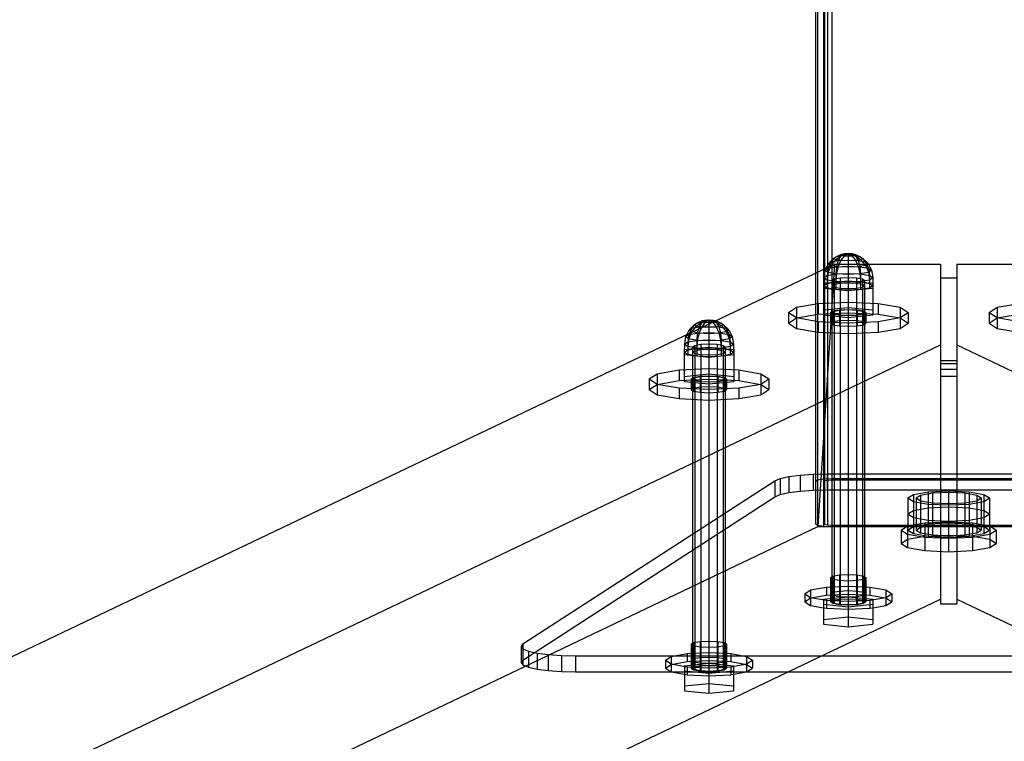
# Model space of a CAD drawing. Extents: x 0 to 14850, y 0 to 10500.
# Drawn here: x 6792 to 7154, y 4361 to 4626 of the extents above; entities that cross this region are included whole.
import ezdxf

# ---------------------------------------------------------------- set-up
doc = ezdxf.new("R2010")
doc.units = 0
for name, color, linetype in [('BALKEN', 32, 'Continuous'), ('PROFILSTAB', 7, 'Continuous'), ('STAB', 7, 'Continuous'), ('VERDECKT', 7, 'Continuous')]:
    doc.layers.add(name, color=color, linetype=linetype)

msp = doc.modelspace()

# ---------------------------------------------------------------- linework, layer by layer
at = {"layer": 'BALKEN', "color": 5}
msp.add_line((7136.89, 4440.84), (7136.89, 4439.68), dxfattribs=at)
at = {"layer": 'PROFILSTAB', "color": 5}
for p, q in [((7087.88, 6648.19), (7087.88, 4457.17)), ((7084.88, 6646.44), (7084.88, 4458.95)), ((7085.69, 6646.42), (7085.69, 4456.78)), ((7090.88, 6646.31), (7090.88, 4459.05))]:
    msp.add_line(p, q, dxfattribs=at)
at = {"layer": 'PROFILSTAB', "color": 9}
for p, q in [((7085.69, 4456.78), (7087.88, 4457.17)), ((7087.88, 4456.25), (7088.28, 4456.52)), ((7088.28, 4456.52), (7089.38, 4456.71))]:
    msp.add_line(p, q, dxfattribs=at)
at = {"layer": 'STAB', "color": 32}
for p, q in [((6390.25, 4201.38), (7084.88, 4532.78)), ((7130.89, 4440.84), (7130.89, 4439.68)), ((6390.25, 4107.82), (6978.31, 4388.38)), ((6361.46, 4045.85), (7074.86, 4386.21))]:
    msp.add_line(p, q, dxfattribs=at)
at = {"layer": 'STAB'}
for p, q in [((7041.16, 4514.36), (7043.33, 4515.4)), ((7043.1, 4514.7), (7044.35, 4515.58)), ((7043.33, 4515.4), (7044.35, 4515.58)), ((7044.35, 4515.58), (7045.74, 4515.65)), ((7045.74, 4515.65), (7045.74, 4514.82)), ((7045.74, 4515.65), (7047.13, 4515.58)), ((7047.13, 4515.58), (7047.82, 4515.1)), ((7047.13, 4515.58), (7048.15, 4515.4)), ((7048.15, 4515.4), (7048.3, 4515.33)), ((7038.46, 4511.94), (7037.56, 4510.21)), ((7038.46, 4511.94), (7040.45, 4513.9)), ((7038.46, 4511.94), (7039.44, 4512.57)), ((7039.44, 4512.57), (7038.55, 4510.68)), ((7041.16, 4514.36), (7039.44, 4512.57)), ((7039.44, 4512.57), (7042.1, 4513.04)), ((7040.45, 4513.9), (7041.16, 4514.36)), ((7041.16, 4514.36), (7043.1, 4514.7)), ((7042.1, 4513.04), (7041.89, 4512.27)), ((7043.1, 4514.7), (7042.1, 4513.04)), ((7042.1, 4513.04), (7043.65, 4513.11)), ((7043.1, 4514.7), (7045.74, 4514.82)), ((7045.74, 4514.82), (7045.74, 4514.11)), ((7045.74, 4514.82), (7047.1, 4514.76)), ((7116.39, 4438.37), (7118.73, 4439.89)), ((7118.73, 4439.89), (7125.14, 4441.01)), ((7118.73, 4439.89), (7118.73, 4434.97)), ((7121.89, 4439.85), (7121.89, 4438.37)), ((7125.14, 4441.01), (7133.89, 4441.41)), ((7125.14, 4441.01), (7125.14, 4436.08)), ((7126.39, 4440.63), (7133.89, 4440.98)), ((7127.89, 4440.7), (7127.89, 4436.57)), ((7133.89, 4441.41), (7133.89, 4436.49)), ((7133.89, 4441.41), (7142.64, 4441.01)), ((7133.89, 4440.98), (7141.39, 4440.63)), ((7139.89, 4440.7), (7139.89, 4436.57)), ((7142.64, 4441.01), (7142.64, 4436.08)), ((7142.64, 4441.01), (7149.04, 4439.89)), ((7145.89, 4439.85), (7145.89, 4438.37)), ((7149.04, 4439.89), (7149.04, 4434.97)), ((7149.04, 4439.89), (7151.39, 4438.37)), ((7116.39, 4438.37), (7116.39, 4433.45)), ((7118.73, 4434.97), (7125.14, 4436.08)), ((7121.89, 4438.37), (7123.49, 4437.33)), ((7125.14, 4436.08), (7133.89, 4436.49)), ((7133.89, 4436.49), (7142.64, 4436.08)), ((7142.64, 4436.08), (7149.04, 4434.97)), ((7144.28, 4437.33), (7145.89, 4438.37)), ((7151.39, 4438.37), (7151.39, 4433.45)), ((7116.39, 4433.45), (7118.73, 4434.97)), ((7116.39, 4433.45), (7118.73, 4431.93)), ((7118.73, 4431.93), (7125.14, 4430.82)), ((7142.64, 4430.82), (7149.04, 4431.93)), ((7149.04, 4434.97), (7151.39, 4433.45)), ((7149.04, 4431.93), (7151.39, 4433.45)), ((7125.14, 4430.82), (7133.89, 4430.41)), ((7133.89, 4430.41), (7142.64, 4430.82)), ((7083.09, 4416.34), (7088.95, 4417.36)), ((7088.95, 4417.36), (7096.95, 4417.73)), ((7088.95, 4417.36), (7088.95, 4414.41)), ((7096.95, 4417.73), (7104.95, 4417.36)), ((7096.95, 4417.73), (7096.95, 4414.78)), ((7104.95, 4417.36), (7104.95, 4414.41)), ((7104.95, 4417.36), (7110.81, 4416.34)), ((7080.95, 4414.96), (7083.09, 4416.34)), ((7080.95, 4414.96), (7080.95, 4412)), ((7083.09, 4416.34), (7083.09, 4413.39)), ((7083.09, 4413.39), (7088.95, 4414.41)), ((7088.95, 4414.41), (7096.95, 4414.78)), ((7090.95, 4415.28), (7090.95, 4413.21)), ((7091.75, 4415.59), (7091.75, 4413.29)), ((7093.95, 4415.94), (7093.95, 4413.51)), ((7096.95, 4414.78), (7104.95, 4414.41)), ((7096.95, 4413.82), (7096.95, 4406.43)), ((7099.95, 4415.94), (7099.95, 4413.51)), ((7102.15, 4415.59), (7102.15, 4413.29)), ((7102.95, 4415.28), (7102.95, 4413.21)), ((7104.95, 4414.41), (7110.81, 4413.39)), ((7110.81, 4416.34), (7110.81, 4413.39)), ((7110.81, 4416.34), (7112.95, 4414.96)), ((7112.95, 4414.96), (7112.95, 4412)), ((7080.95, 4412), (7083.09, 4413.39)), ((7080.95, 4412), (7083.09, 4410.61)), ((7083.09, 4410.61), (7087.9, 4409.78)), ((7087.9, 4412.91), (7087.9, 4405.52)), ((7091.32, 4411.44), (7093.7, 4411.02)), ((7100.2, 4411.02), (7102.58, 4411.44)), ((7106, 4412.91), (7106, 4405.52)), ((7106, 4409.78), (7110.81, 4410.61)), ((7110.81, 4413.39), (7112.95, 4412)), ((7110.81, 4410.61), (7112.95, 4412)), ((7087.9, 4405.52), (7096.95, 4406.43)), ((7088.95, 4409.6), (7096.95, 4409.22)), ((7096.95, 4409.22), (7104.95, 4409.6)), ((7096.95, 4406.43), (7106, 4405.52)), ((7087.9, 4405.52), (7087.9, 4403.71)), ((7087.9, 4403.71), (7096.95, 4402.8)), ((7096.95, 4402.8), (7106, 4403.71)), ((7106, 4405.52), (7106, 4403.71)), ((7029.74, 4390.52), (7031.89, 4391.91)), ((7031.89, 4391.91), (7037.74, 4392.93)), ((7031.89, 4391.91), (7031.89, 4388.96)), ((7037.74, 4392.93), (7045.74, 4393.3)), ((7037.74, 4392.93), (7037.74, 4389.98)), ((7045.74, 4393.3), (7053.74, 4392.93)), ((7045.74, 4393.3), (7045.74, 4390.35)), ((7053.74, 4392.93), (7053.74, 4389.98)), ((7053.74, 4392.93), (7059.6, 4391.91)), ((7059.6, 4391.91), (7059.6, 4388.96)), ((7059.6, 4391.91), (7061.74, 4390.52)), ((7029.74, 4390.52), (7029.74, 4387.57)), ((7029.74, 4387.57), (7031.89, 4388.96)), ((7031.89, 4388.96), (7037.74, 4389.98)), ((7036.69, 4388.48), (7036.69, 4381.09)), ((7037.74, 4389.98), (7045.74, 4390.35)), ((7039.74, 4390.85), (7039.74, 4388.78)), ((7040.55, 4391.16), (7040.55, 4388.86)), ((7042.74, 4391.51), (7042.74, 4389.08)), ((7045.74, 4390.35), (7053.74, 4389.98)), ((7045.74, 4389.38), (7045.74, 4382)), ((7048.74, 4391.51), (7048.74, 4389.08)), ((7050.94, 4391.16), (7050.94, 4388.86)), ((7051.74, 4390.85), (7051.74, 4388.78)), ((7053.74, 4389.98), (7059.6, 4388.96)), ((7054.79, 4388.48), (7054.79, 4381.09)), ((7059.6, 4388.96), (7061.74, 4387.57)), ((7061.74, 4390.52), (7061.74, 4387.57)), ((7029.74, 4387.57), (7031.89, 4386.18)), ((7031.89, 4386.18), (7036.69, 4385.35)), ((7037.74, 4385.16), (7045.74, 4384.79)), ((7040.11, 4387.01), (7042.49, 4386.59)), ((7045.74, 4384.79), (7053.74, 4385.16)), ((7048.99, 4386.59), (7051.37, 4387.01)), ((7054.79, 4385.35), (7059.6, 4386.18)), ((7059.6, 4386.18), (7061.74, 4387.57)), ((7036.69, 4381.09), (7045.74, 4382)), ((7036.69, 4381.09), (7036.69, 4379.28)), ((7045.74, 4382), (7054.79, 4381.09)), ((7054.79, 4381.09), (7054.79, 4379.28)), ((7036.69, 4379.28), (7045.74, 4378.37)), ((7045.74, 4378.37), (7054.79, 4379.28))]:
    msp.add_line(p, q, dxfattribs=at)
at = {"layer": 'STAB', "color": 5}
for p, q in [((7069.91, 4456.47), (7071.91, 4457.31)), ((7071.91, 4457.31), (7075.09, 4458.03)), ((7071.91, 4457.31), (7071.91, 4451.4)), ((7075.09, 4458.03), (7079.23, 4458.58)), ((7075.09, 4458.03), (7075.09, 4452.12)), ((7079.23, 4458.58), (7084.05, 4458.93)), ((7079.23, 4458.58), (7079.23, 4452.67)), ((7084.05, 4458.93), (7089.23, 4459.05)), ((7084.05, 4458.93), (7084.05, 4453.02)), ((7089.23, 4459.05), (7089.23, 4453.14)), ((7089.23, 4459.05), (7178.54, 4459.05)), ((6977.35, 4396.49), (7069.91, 4456.47)), ((7069.91, 4456.47), (7069.91, 4450.56)), ((6977.35, 4390.58), (7069.91, 4450.56)), ((7069.91, 4450.56), (7071.91, 4451.4)), ((7071.91, 4451.4), (7075.09, 4452.12)), ((7075.09, 4452.12), (7079.23, 4452.67)), ((7079.23, 4452.67), (7084.05, 4453.02)), ((7084.05, 4453.02), (7089.23, 4453.14)), ((7089.23, 4453.14), (7178.54, 4453.14)), ((7120.9, 4439.68), (7120.9, 4437.07)), ((7146.88, 4439.68), (7146.88, 4437.07)), ((7090.45, 4414.95), (7091.32, 4415.52)), ((7090.45, 4414.95), (7090.95, 4414.63)), ((7091.32, 4415.52), (7093.7, 4415.93)), ((7093.7, 4415.93), (7096.95, 4416.08)), ((7096.95, 4416.08), (7100.2, 4415.93)), ((7100.2, 4415.93), (7102.58, 4415.52)), ((7102.58, 4415.52), (7103.45, 4414.95)), ((7102.95, 4414.63), (7103.45, 4414.95)), ((6977.35, 4396.49), (6976.67, 4395.59)), ((6976.67, 4395.59), (6976.67, 4389.68)), ((6977.35, 4396.49), (6977.35, 4390.58)), ((6977.35, 4390.58), (6976.67, 4389.68)), ((6976.67, 4389.68), (6977.35, 4388.78)), ((6977.35, 4388.78), (6979.35, 4387.95)), ((7039.24, 4390.52), (7040.11, 4391.09)), ((7039.24, 4390.52), (7039.74, 4390.2)), ((7040.11, 4391.09), (7042.49, 4391.5)), ((7042.49, 4391.5), (7045.74, 4391.65)), ((7045.74, 4391.65), (7048.99, 4391.5)), ((7048.99, 4391.5), (7051.37, 4391.09)), ((7051.37, 4391.09), (7052.24, 4390.52)), ((7051.74, 4390.2), (7052.24, 4390.52)), ((6979.35, 4387.95), (6982.53, 4387.23)), ((6982.53, 4387.23), (6986.67, 4386.67)), ((6986.67, 4386.67), (6991.5, 4386.33)), ((6991.5, 4386.33), (6996.67, 4386.21)), ((6996.67, 4386.21), (7036.69, 4386.21)), ((7054.79, 4386.21), (7212.98, 4386.21))]:
    msp.add_line(p, q, dxfattribs=at)
at = {"layer": 'VERDECKT', "color": 5}
for p, q in [((7088.28, 6664.89), (7088.28, 4440.47)), ((7089.38, 6665.08), (7089.38, 4440.28)), ((7130.89, 4531.07), (7136.89, 4531.07)), ((7130.89, 4531.07), (7130.89, 4499.61)), ((7130.89, 4531.07), (7130.89, 4440.84)), ((7136.89, 4531.07), (7136.89, 4440.84)), ((7136.89, 4531.07), (7136.89, 4500.7)), ((7130.89, 4500.7), (7136.89, 4500.7)), ((7136.89, 4500.7), (7136.89, 4499.61)), ((7130.89, 4499.61), (7136.89, 4499.61)), ((7130.89, 4499.61), (7130.89, 4494.91)), ((7130.89, 4497.49), (7136.89, 4497.49)), ((7136.89, 4499.61), (7136.89, 4494.91)), ((7130.89, 4494.91), (7136.89, 4494.91)), ((7120.9, 4445.59), (7126.39, 4446.54)), ((7126.39, 4446.54), (7133.89, 4446.89)), ((7133.89, 4446.89), (7141.39, 4446.54)), ((7141.39, 4446.54), (7146.88, 4445.59)), ((7141.39, 4446.54), (7141.39, 4436.12)), ((7118.89, 4444.29), (7120.9, 4445.59)), ((7118.89, 4444.29), (7120.9, 4442.98)), ((7120.9, 4442.98), (7126.39, 4442.03)), ((7141.39, 4442.03), (7146.88, 4442.98)), ((7146.88, 4445.59), (7148.89, 4444.29)), ((7146.88, 4442.98), (7148.89, 4444.29)), ((7126.39, 4442.03), (7133.89, 4441.68)), ((7130.89, 4439.68), (7130.89, 4411.2)), ((7130.89, 4439.68), (7130.89, 4411.2)), ((7133.89, 4441.68), (7141.39, 4442.03)), ((7136.89, 4439.68), (7136.89, 4411.2)), ((7136.89, 4439.68), (7136.89, 4411.2)), ((7090.45, 4420.86), (7091.32, 4421.43)), ((7091.32, 4421.43), (7093.7, 4421.84)), ((7091.32, 4421.43), (7091.32, 4415.52)), ((7093.7, 4421.84), (7096.95, 4421.99)), ((7093.7, 4421.84), (7093.7, 4415.93)), ((7096.95, 4421.99), (7100.2, 4421.84)), ((7100.2, 4421.84), (7100.2, 4415.93)), ((7100.2, 4421.84), (7102.58, 4421.43)), ((7102.58, 4421.43), (7102.58, 4415.52)), ((7102.58, 4421.43), (7103.45, 4420.86)), ((7090.45, 4420.86), (7090.45, 4414.95)), ((7090.45, 4420.86), (7091.32, 4420.3)), ((7091.32, 4420.3), (7093.7, 4419.89)), ((7093.7, 4419.89), (7096.95, 4419.73)), ((7096.95, 4419.73), (7100.2, 4419.89)), ((7100.2, 4419.89), (7102.58, 4420.3)), ((7102.58, 4420.3), (7103.45, 4420.86)), ((7103.45, 4420.86), (7103.45, 4414.95)), ((7090.95, 4414.63), (7091.32, 4414.39)), ((7091.32, 4414.39), (7093.7, 4413.98)), ((7093.7, 4413.98), (7096.95, 4413.83)), ((7096.95, 4413.83), (7100.2, 4413.98)), ((7100.2, 4413.98), (7102.58, 4414.39)), ((7102.58, 4414.39), (7102.95, 4414.63)), ((7130.89, 4411.2), (7136.89, 4411.2)), ((6976.67, 4395.59), (6977.35, 4394.69)), ((7039.24, 4396.43), (7040.11, 4397)), ((7039.24, 4396.43), (7039.24, 4390.52)), ((7039.24, 4396.43), (7040.11, 4395.87)), ((7040.11, 4397), (7042.49, 4397.41)), ((7040.11, 4397), (7040.11, 4391.09)), ((7040.11, 4395.87), (7042.49, 4395.46)), ((7042.49, 4397.41), (7045.74, 4397.56)), ((7042.49, 4397.41), (7042.49, 4391.5)), ((7045.74, 4397.56), (7048.99, 4397.41)), ((7048.99, 4397.41), (7048.99, 4391.5)), ((7048.99, 4397.41), (7051.37, 4397)), ((7048.99, 4395.46), (7051.37, 4395.87)), ((7051.37, 4397), (7051.37, 4391.09)), ((7051.37, 4397), (7052.24, 4396.43)), ((7051.37, 4395.87), (7052.24, 4396.43)), ((7052.24, 4396.43), (7052.24, 4390.52)), ((6977.35, 4394.69), (6979.35, 4393.85)), ((6979.35, 4393.85), (6979.35, 4387.95)), ((6979.35, 4393.85), (6982.53, 4393.13)), ((6982.53, 4393.13), (6982.53, 4387.23)), ((6982.53, 4393.13), (6986.67, 4392.58)), ((6986.67, 4392.58), (6986.67, 4386.67)), ((6986.67, 4392.58), (6991.5, 4392.24)), ((6991.5, 4392.24), (6991.5, 4386.33)), ((6991.5, 4392.24), (6996.67, 4392.12)), ((6996.67, 4392.12), (6996.67, 4386.21)), ((6996.67, 4392.12), (7271.1, 4392.12)), ((7042.49, 4395.46), (7045.74, 4395.3)), ((7045.74, 4395.3), (7048.99, 4395.46)), ((6977.35, 4390.58), (6977.35, 4388.78)), ((7039.74, 4390.2), (7040.11, 4389.96)), ((7040.11, 4389.96), (7042.49, 4389.55)), ((7042.49, 4389.55), (7045.74, 4389.4)), ((7045.74, 4389.4), (7048.99, 4389.55)), ((7048.99, 4389.55), (7051.37, 4389.96)), ((7051.37, 4389.96), (7051.74, 4390.2)), ((7036.69, 4386.21), (7054.79, 4386.21))]:
    msp.add_line(p, q, dxfattribs=at)
at = {"layer": 'VERDECKT'}
for p, q in [((7090.64, 4537.01), (7089.54, 4534.65)), ((7089.67, 4536.37), (7091.66, 4538.33)), ((7089.67, 4536.37), (7090.64, 4537.01)), ((7092.37, 4538.79), (7090.64, 4537.01)), ((7092.37, 4537.88), (7090.64, 4535.74)), ((7090.64, 4537.01), (7093.31, 4537.47)), ((7091.66, 4538.33), (7094.17, 4539.59)), ((7091.66, 4538.33), (7092.37, 4538.79)), ((7091.66, 4538.33), (7092.37, 4537.88)), ((7092.37, 4538.79), (7094.54, 4539.84)), ((7092.37, 4537.88), (7094.54, 4539.35)), ((7092.37, 4538.79), (7094.3, 4539.13)), ((7092.37, 4537.88), (7094.3, 4537.54)), ((7093.31, 4537.47), (7092.67, 4535.19)), ((7094.3, 4539.13), (7093.31, 4537.47)), ((7093.31, 4537.47), (7096.95, 4537.64)), ((7094.3, 4537.54), (7093.31, 4535.28)), ((7094.17, 4539.59), (7096.95, 4540.03)), ((7094.17, 4539.59), (7094.54, 4539.84)), ((7094.17, 4539.59), (7094.54, 4539.35)), ((7094.3, 4539.13), (7095.56, 4540.01)), ((7094.3, 4539.13), (7096.95, 4539.25)), ((7095.56, 4539.18), (7094.3, 4537.54)), ((7094.3, 4537.54), (7096.95, 4537.42)), ((7094.54, 4539.84), (7096.95, 4540.03)), ((7094.54, 4539.35), (7096.95, 4540.03)), ((7094.54, 4539.84), (7095.56, 4540.01)), ((7094.54, 4539.35), (7095.56, 4539.18)), ((7095.56, 4540.01), (7096.95, 4540.08)), ((7095.56, 4540.01), (7096.95, 4540.03)), ((7095.56, 4539.18), (7096.95, 4540.03)), ((7095.56, 4539.18), (7096.95, 4539.11)), ((7096.95, 4540.08), (7098.34, 4540.01)), ((7096.95, 4540.08), (7096.95, 4532.73)), ((7096.95, 4540.03), (7098.34, 4540.01)), ((7096.95, 4540.03), (7099.36, 4539.84)), ((7096.95, 4540.03), (7099.73, 4539.59)), ((7096.95, 4540.03), (7099.36, 4539.35)), ((7096.95, 4540.03), (7098.34, 4539.18)), ((7096.95, 4540.03), (7096.95, 4531.22)), ((7096.95, 4539.25), (7099.59, 4539.13)), ((7096.95, 4539.11), (7098.34, 4539.18)), ((7096.95, 4537.64), (7100.59, 4537.47)), ((7096.95, 4537.42), (7099.59, 4537.54)), ((7098.34, 4540.01), (7099.59, 4539.13)), ((7098.34, 4540.01), (7099.36, 4539.84)), ((7098.34, 4539.18), (7099.36, 4539.35)), ((7098.34, 4539.18), (7099.59, 4537.54)), ((7099.36, 4539.84), (7101.53, 4538.79)), ((7099.36, 4539.84), (7099.73, 4539.59)), ((7099.36, 4539.35), (7099.73, 4539.59)), ((7099.36, 4539.35), (7101.53, 4537.88)), ((7099.59, 4539.13), (7100.59, 4537.47)), ((7099.59, 4539.13), (7101.53, 4538.79)), ((7099.59, 4537.54), (7101.53, 4537.88)), ((7099.59, 4537.54), (7100.59, 4535.28)), ((7099.73, 4539.59), (7102.24, 4538.33)), ((7100.59, 4537.47), (7101.23, 4535.19)), ((7100.59, 4537.47), (7103.26, 4537.01)), ((7101.53, 4538.79), (7103.26, 4537.01)), ((7101.53, 4538.79), (7102.24, 4538.33)), ((7101.53, 4537.88), (7102.24, 4538.33)), ((7101.53, 4537.88), (7103.26, 4535.74)), ((7102.24, 4538.33), (7104.23, 4536.37)), ((7103.26, 4537.01), (7104.36, 4534.65)), ((7103.26, 4537.01), (7104.23, 4536.37)), ((7088.39, 4533.9), (7087.95, 4531.16)), ((7089.67, 4536.37), (7088.39, 4533.9)), ((7088.39, 4533.9), (7089.54, 4534.65)), ((7088.39, 4533.9), (7089.54, 4533.16)), ((7089.54, 4534.65), (7089.16, 4531.95)), ((7089.54, 4533.16), (7089.16, 4530.38)), ((7090.64, 4535.74), (7089.54, 4533.16)), ((7089.54, 4534.65), (7092.67, 4535.19)), ((7089.54, 4533.16), (7092.67, 4532.62)), ((7089.67, 4536.37), (7090.64, 4535.74)), ((7090.64, 4535.74), (7093.31, 4535.28)), ((7092.67, 4535.19), (7092.45, 4532.52)), ((7092.67, 4535.19), (7096.95, 4535.39)), ((7093.31, 4535.28), (7092.67, 4532.62)), ((7093.31, 4535.28), (7096.95, 4535.11)), ((7096.95, 4535.39), (7101.23, 4535.19)), ((7096.95, 4535.11), (7100.59, 4535.28)), ((7100.59, 4535.28), (7103.26, 4535.74)), ((7100.59, 4535.28), (7101.23, 4532.62)), ((7101.23, 4535.19), (7101.45, 4532.52)), ((7101.23, 4535.19), (7104.36, 4534.65)), ((7101.23, 4532.62), (7104.36, 4533.16)), ((7103.26, 4535.74), (7104.23, 4536.37)), ((7103.26, 4535.74), (7104.36, 4533.16)), ((7104.23, 4536.37), (7105.51, 4533.9)), ((7104.36, 4534.65), (7104.74, 4531.95)), ((7104.36, 4534.65), (7105.51, 4533.9)), ((7104.36, 4533.16), (7105.51, 4533.9)), ((7104.36, 4533.16), (7104.74, 4530.38)), ((7105.51, 4533.9), (7105.95, 4531.16)), ((7087.95, 4531.16), (7087.86, 4528.15)), ((7087.86, 4529.12), (7096.95, 4530.03)), ((7087.95, 4531.16), (7089.16, 4531.95)), ((7087.95, 4531.16), (7089.16, 4530.38)), ((7089.16, 4531.95), (7092.45, 4532.52)), ((7089.16, 4531.95), (7089.16, 4528.99)), ((7089.16, 4530.38), (7092.45, 4529.81)), ((7089.16, 4530.38), (7089.16, 4527.43)), ((7089.16, 4528.99), (7092.45, 4529.56)), ((7090.95, 4530.18), (7091.75, 4530.7)), ((7090.95, 4530.18), (7091.75, 4529.66)), ((7091.75, 4530.7), (7093.95, 4531.08)), ((7091.75, 4530.7), (7091.75, 4415.59)), ((7091.75, 4529.66), (7093.95, 4529.28)), ((7092.45, 4532.52), (7096.95, 4532.73)), ((7092.67, 4532.62), (7092.45, 4529.81)), ((7092.45, 4532.52), (7092.45, 4529.56)), ((7092.45, 4529.81), (7096.95, 4529.6)), ((7092.45, 4529.81), (7092.45, 4526.86)), ((7092.45, 4529.56), (7096.95, 4529.77)), ((7092.67, 4532.62), (7096.95, 4532.42)), ((7093.95, 4531.08), (7096.95, 4531.22)), ((7093.95, 4531.08), (7093.95, 4415.94)), ((7096.95, 4532.73), (7096.95, 4529.77)), ((7096.95, 4532.73), (7101.45, 4532.52)), ((7096.95, 4532.42), (7101.23, 4532.62)), ((7096.95, 4531.22), (7099.95, 4531.08)), ((7096.95, 4531.22), (7096.95, 4417.73)), ((7096.95, 4530.03), (7106.04, 4529.12)), ((7096.95, 4529.6), (7101.45, 4529.81)), ((7096.95, 4529.77), (7101.45, 4529.56)), ((7096.95, 4529.6), (7096.95, 4526.65)), ((7099.95, 4531.08), (7102.15, 4530.7)), ((7099.95, 4531.08), (7099.95, 4415.94)), ((7099.95, 4529.28), (7102.15, 4529.66)), ((7101.23, 4532.62), (7101.45, 4529.81)), ((7101.45, 4532.52), (7101.45, 4529.56)), ((7101.45, 4532.52), (7104.74, 4531.95)), ((7101.45, 4529.81), (7104.74, 4530.38)), ((7101.45, 4529.81), (7101.45, 4526.86)), ((7101.45, 4529.56), (7104.74, 4528.99)), ((7102.15, 4530.7), (7102.95, 4530.18)), ((7102.15, 4530.7), (7102.15, 4415.59)), ((7102.15, 4529.66), (7102.95, 4530.18)), ((7102.95, 4530.18), (7102.95, 4415.28)), ((7104.74, 4531.95), (7104.74, 4528.99)), ((7104.74, 4531.95), (7105.95, 4531.16)), ((7104.74, 4530.38), (7105.95, 4531.16)), ((7104.74, 4530.38), (7104.74, 4527.43)), ((7105.95, 4531.16), (7105.95, 4528.21)), ((7087.86, 4527.3), (7096.95, 4526.39)), ((7087.95, 4528.21), (7089.16, 4528.99)), ((7087.95, 4528.21), (7089.16, 4527.43)), ((7089.16, 4527.43), (7092.45, 4526.86)), ((7090.95, 4528.21), (7091.75, 4528.73)), ((7090.95, 4528.21), (7091.75, 4527.69)), ((7091.75, 4528.73), (7093.95, 4529.11)), ((7091.75, 4527.69), (7093.95, 4527.31)), ((7092.45, 4526.86), (7096.95, 4526.65)), ((7093.95, 4529.28), (7096.95, 4529.14)), ((7093.95, 4529.11), (7096.95, 4529.25)), ((7093.95, 4527.31), (7096.95, 4527.17)), ((7096.95, 4529.14), (7099.95, 4529.28)), ((7096.95, 4529.25), (7099.95, 4529.11)), ((7096.95, 4527.17), (7099.95, 4527.31)), ((7096.95, 4526.39), (7106.04, 4527.3)), ((7096.95, 4526.65), (7101.45, 4526.86)), ((7099.95, 4529.11), (7102.15, 4528.73)), ((7099.95, 4527.31), (7102.15, 4527.69)), ((7101.45, 4526.86), (7104.74, 4527.43)), ((7102.15, 4528.73), (7102.95, 4528.21)), ((7102.15, 4527.69), (7102.95, 4528.21)), ((7104.74, 4528.99), (7105.95, 4528.21)), ((7104.74, 4527.43), (7105.95, 4528.21)), ((7106.04, 4529.12), (7106.04, 4517.45)), ((7106.04, 4529.12), (7106.04, 4527.3)), ((7074.95, 4518.36), (7077.9, 4520.27)), ((7077.9, 4520.27), (7085.95, 4521.67)), ((7077.9, 4520.27), (7077.9, 4512.51)), ((7085.95, 4521.67), (7096.95, 4522.18)), ((7085.95, 4521.67), (7085.95, 4517.73)), ((7087.86, 4519.27), (7096.95, 4520.18)), ((7090.45, 4518.36), (7091.32, 4518.93)), ((7090.95, 4518.36), (7091.75, 4518.88)), ((7091.32, 4518.93), (7093.7, 4519.34)), ((7091.32, 4518.93), (7091.32, 4513.86)), ((7091.75, 4518.88), (7093.95, 4519.26)), ((7093.7, 4519.34), (7096.95, 4519.49)), ((7093.7, 4519.34), (7093.7, 4513.44)), ((7093.95, 4519.26), (7096.95, 4519.4)), ((7096.95, 4522.18), (7107.95, 4521.67)), ((7096.95, 4520.18), (7106.04, 4519.27)), ((7096.95, 4519.49), (7100.2, 4519.34)), ((7096.95, 4519.4), (7099.95, 4519.26)), ((7099.95, 4519.26), (7102.15, 4518.88)), ((7100.2, 4519.34), (7102.58, 4518.93)), ((7100.2, 4519.34), (7100.2, 4513.44)), ((7102.15, 4518.88), (7102.95, 4518.36)), ((7102.58, 4518.93), (7103.45, 4518.36)), ((7102.58, 4518.93), (7102.58, 4513.86)), ((7106.04, 4519.27), (7106.04, 4517.45)), ((7107.95, 4521.67), (7107.95, 4517.73)), ((7107.95, 4521.67), (7116, 4520.27)), ((7116, 4520.27), (7116, 4512.51)), ((7116, 4520.27), (7118.95, 4518.36)), ((7148.82, 4518.36), (7151.77, 4520.27)), ((7151.77, 4520.27), (7159.82, 4521.67)), ((7151.77, 4520.27), (7151.77, 4512.51)), ((7040.45, 4513.9), (7042.96, 4515.16)), ((7042.96, 4515.16), (7045.74, 4515.6)), ((7042.96, 4515.16), (7043.33, 4515.4)), ((7042.96, 4515.16), (7043.33, 4514.92)), ((7043.33, 4515.4), (7045.74, 4515.6)), ((7043.33, 4514.92), (7045.74, 4515.6)), ((7044.35, 4515.58), (7045.74, 4515.6)), ((7044.35, 4514.74), (7045.74, 4515.6)), ((7045.74, 4515.6), (7047.13, 4515.58)), ((7045.74, 4515.6), (7048.15, 4515.4)), ((7045.74, 4515.6), (7048.52, 4515.16)), ((7045.74, 4515.6), (7048.15, 4514.92)), ((7045.74, 4515.6), (7047.13, 4514.74)), ((7047.82, 4515.1), (7048.39, 4514.7)), ((7048.15, 4515.4), (7048.52, 4515.16)), ((7048.15, 4514.92), (7048.52, 4515.16)), ((7048.3, 4515.33), (7050.32, 4514.36)), ((7048.52, 4515.16), (7051.03, 4513.9)), ((7074.95, 4518.36), (7074.95, 4514.42)), ((7074.95, 4518.36), (7077.9, 4516.45)), ((7074.95, 4514.42), (7077.9, 4516.33)), ((7077.9, 4516.33), (7085.95, 4517.73)), ((7077.9, 4516.45), (7085.95, 4515.05)), ((7085.95, 4517.73), (7096.95, 4518.24)), ((7085.95, 4515.05), (7085.95, 4511.11)), ((7085.95, 4515.05), (7096.95, 4514.54)), ((7087.86, 4517.45), (7096.95, 4516.54)), ((7090.45, 4518.36), (7091.32, 4517.8)), ((7090.45, 4518.36), (7090.45, 4514.42)), ((7090.95, 4518.36), (7091.75, 4517.84)), ((7091.32, 4517.8), (7093.7, 4517.38)), ((7091.32, 4514.99), (7093.7, 4515.4)), ((7091.75, 4517.84), (7093.95, 4517.46)), ((7093.7, 4517.38), (7096.95, 4517.23)), ((7093.7, 4515.4), (7096.95, 4515.55)), ((7093.95, 4517.46), (7096.95, 4517.32)), ((7096.95, 4518.24), (7107.95, 4517.73)), ((7096.95, 4517.32), (7099.95, 4517.46)), ((7096.95, 4516.54), (7106.04, 4517.45)), ((7096.95, 4517.23), (7100.2, 4517.38)), ((7096.95, 4515.55), (7100.2, 4515.4)), ((7096.95, 4514.54), (7107.95, 4515.05)), ((7099.95, 4517.46), (7102.15, 4517.84)), ((7100.2, 4517.38), (7102.58, 4517.8)), ((7100.2, 4515.4), (7102.58, 4514.99)), ((7102.15, 4517.84), (7102.95, 4518.36)), ((7102.58, 4517.8), (7103.45, 4518.36)), ((7103.45, 4518.36), (7103.45, 4514.42)), ((7107.95, 4517.73), (7116, 4516.33)), ((7107.95, 4515.05), (7116, 4516.45)), ((7107.95, 4515.05), (7107.95, 4511.11)), ((7116, 4516.45), (7118.95, 4518.36)), ((7116, 4516.33), (7118.95, 4514.42)), ((7118.95, 4518.36), (7118.95, 4514.42)), ((7148.82, 4518.36), (7148.82, 4514.42)), ((7148.82, 4518.36), (7151.77, 4516.45)), ((7148.82, 4514.42), (7151.77, 4516.33)), ((7151.77, 4516.33), (7159.82, 4517.73)), ((7151.77, 4516.45), (7159.82, 4515.05)), ((7038.46, 4511.94), (7039.44, 4511.31)), ((7041.16, 4513.44), (7039.44, 4511.31)), ((7040.45, 4513.9), (7041.16, 4513.44)), ((7041.16, 4513.44), (7043.33, 4514.92)), ((7041.16, 4513.44), (7043.1, 4513.11)), ((7041.89, 4512.27), (7041.46, 4510.76)), ((7043.1, 4513.11), (7042.1, 4510.85)), ((7044.35, 4514.74), (7043.1, 4513.11)), ((7043.1, 4513.11), (7045.74, 4512.98)), ((7043.33, 4514.92), (7044.35, 4514.74)), ((7043.65, 4513.11), (7045.74, 4513.21)), ((7044.35, 4514.74), (7045.74, 4514.68)), ((7045.74, 4514.68), (7047.13, 4514.74)), ((7045.74, 4514.11), (7045.74, 4508.3)), ((7045.74, 4514.11), (7045.74, 4507.99)), ((7045.74, 4513.21), (7049.38, 4513.04)), ((7045.74, 4512.98), (7048.39, 4513.11)), ((7047.1, 4514.76), (7048.39, 4514.7)), ((7047.13, 4514.74), (7048.15, 4514.92)), ((7047.13, 4514.74), (7048.39, 4513.11)), ((7048.15, 4514.92), (7050.32, 4513.44)), ((7048.39, 4514.7), (7049.38, 4513.04)), ((7048.39, 4514.7), (7050.32, 4514.36)), ((7048.39, 4513.11), (7050.32, 4513.44)), ((7048.39, 4513.11), (7049.38, 4510.85)), ((7049.38, 4513.04), (7050.02, 4510.76)), ((7049.38, 4513.04), (7052.05, 4512.57)), ((7050.32, 4514.36), (7052.05, 4512.57)), ((7050.32, 4514.36), (7051.03, 4513.9)), ((7050.32, 4513.44), (7051.03, 4513.9)), ((7050.32, 4513.44), (7052.05, 4511.31)), ((7051.03, 4513.9), (7053.02, 4511.94)), ((7052.05, 4512.57), (7053.16, 4510.21)), ((7052.05, 4512.57), (7053.02, 4511.94)), ((7052.05, 4511.31), (7053.02, 4511.94)), ((7053.02, 4511.94), (7054.3, 4509.47)), ((7074.95, 4514.42), (7077.9, 4512.51)), ((7077.9, 4512.51), (7085.95, 4511.11)), ((7090.45, 4514.42), (7091.32, 4514.99)), ((7090.45, 4514.42), (7091.32, 4513.86)), ((7091.32, 4513.86), (7093.7, 4513.44)), ((7093.7, 4513.44), (7096.95, 4513.29)), ((7096.95, 4513.29), (7100.2, 4513.44)), ((7100.2, 4513.44), (7102.58, 4513.86)), ((7102.58, 4514.99), (7103.45, 4514.42)), ((7102.58, 4513.86), (7103.45, 4514.42)), ((7107.95, 4511.11), (7116, 4512.51)), ((7116, 4512.51), (7118.95, 4514.42)), ((7148.82, 4514.42), (7151.77, 4512.51)), ((7151.77, 4512.51), (7159.82, 4511.11)), ((7037.18, 4509.47), (7036.74, 4506.73)), ((7037.18, 4509.47), (7038.33, 4510.21)), ((7037.56, 4510.21), (7037.18, 4509.47)), ((7037.18, 4509.47), (7038.33, 4508.73)), ((7038.33, 4510.21), (7037.95, 4507.51)), ((7038.33, 4508.73), (7037.95, 4505.95)), ((7037.95, 4507.51), (7041.24, 4508.09)), ((7039.44, 4511.31), (7038.33, 4508.73)), ((7038.33, 4510.21), (7041.46, 4510.76)), ((7038.55, 4510.68), (7038.33, 4510.21)), ((7038.33, 4508.73), (7041.46, 4508.18)), ((7039.44, 4511.31), (7042.1, 4510.85)), ((7041.46, 4510.76), (7041.24, 4508.09)), ((7041.24, 4508.09), (7045.74, 4508.3)), ((7041.46, 4508.18), (7041.24, 4505.38)), ((7041.24, 4508.09), (7041.24, 4505.13)), ((7041.46, 4510.76), (7045.74, 4510.96)), ((7042.1, 4510.85), (7041.46, 4508.18)), ((7041.46, 4508.18), (7045.74, 4507.99)), ((7042.1, 4510.85), (7045.74, 4510.68)), ((7045.74, 4510.96), (7050.02, 4510.76)), ((7045.74, 4510.68), (7049.38, 4510.85)), ((7045.74, 4508.3), (7045.74, 4505.34)), ((7045.74, 4508.3), (7050.24, 4508.09)), ((7045.74, 4507.99), (7050.02, 4508.18)), ((7045.74, 4507.99), (7045.74, 4505.17)), ((7049.38, 4510.85), (7052.05, 4511.31)), ((7049.38, 4510.85), (7050.02, 4508.18)), ((7050.02, 4510.76), (7050.24, 4508.09)), ((7050.02, 4510.76), (7053.16, 4510.21)), ((7050.02, 4508.18), (7053.16, 4508.73)), ((7050.02, 4508.18), (7050.24, 4505.38)), ((7050.24, 4508.09), (7050.24, 4505.13)), ((7050.24, 4508.09), (7053.54, 4507.51)), ((7052.05, 4511.31), (7053.16, 4508.73)), ((7053.16, 4510.21), (7053.54, 4507.51)), ((7053.16, 4510.21), (7054.3, 4509.47)), ((7053.16, 4508.73), (7054.3, 4509.47)), ((7053.16, 4508.73), (7053.54, 4505.95)), ((7054.3, 4509.47), (7054.74, 4506.73)), ((7085.95, 4511.11), (7096.95, 4510.6)), ((7096.95, 4510.6), (7107.95, 4511.11)), ((7036.74, 4506.73), (7036.65, 4503.72)), ((7036.65, 4504.69), (7045.74, 4505.6)), ((7036.65, 4504.69), (7036.65, 4493.02)), ((7036.65, 4504.69), (7036.65, 4502.87)), ((7036.74, 4506.73), (7037.95, 4507.51)), ((7036.74, 4506.73), (7037.95, 4505.95)), ((7036.74, 4503.78), (7037.95, 4504.56)), ((7037.95, 4507.51), (7037.95, 4504.56)), ((7037.95, 4505.95), (7041.24, 4505.38)), ((7037.95, 4505.95), (7037.95, 4503)), ((7037.95, 4504.56), (7041.24, 4505.13)), ((7039.74, 4505.75), (7040.55, 4506.27)), ((7039.74, 4505.75), (7039.74, 4390.85)), ((7039.74, 4505.75), (7040.55, 4505.23)), ((7039.74, 4503.78), (7040.55, 4504.3)), ((7040.55, 4506.27), (7042.74, 4506.65)), ((7040.55, 4506.27), (7040.55, 4391.16)), ((7040.55, 4505.23), (7042.74, 4504.84)), ((7040.55, 4504.3), (7042.74, 4504.68)), ((7041.24, 4505.38), (7045.74, 4505.17)), ((7041.24, 4505.38), (7041.24, 4502.42)), ((7041.24, 4505.13), (7045.74, 4505.34)), ((7042.74, 4506.65), (7045.74, 4506.79)), ((7042.74, 4506.65), (7042.74, 4391.51)), ((7042.74, 4504.84), (7045.74, 4504.71)), ((7042.74, 4504.68), (7045.74, 4504.82)), ((7045.74, 4506.79), (7048.74, 4506.65)), ((7045.74, 4506.79), (7045.74, 4393.3)), ((7045.74, 4505.6), (7054.84, 4504.69)), ((7045.74, 4505.17), (7050.24, 4505.38)), ((7045.74, 4505.34), (7050.24, 4505.13)), ((7045.74, 4505.17), (7045.74, 4502.22)), ((7045.74, 4504.71), (7048.74, 4504.84)), ((7045.74, 4504.82), (7048.74, 4504.68)), ((7048.74, 4506.65), (7050.94, 4506.27)), ((7048.74, 4506.65), (7048.74, 4391.51)), ((7048.74, 4504.84), (7050.94, 4505.23)), ((7048.74, 4504.68), (7050.94, 4504.3)), ((7050.24, 4505.38), (7053.54, 4505.95)), ((7050.24, 4505.38), (7050.24, 4502.43)), ((7050.24, 4505.13), (7053.54, 4504.56)), ((7050.94, 4506.27), (7051.74, 4505.75)), ((7050.94, 4506.27), (7050.94, 4391.16)), ((7050.94, 4505.23), (7051.74, 4505.75)), ((7050.94, 4504.3), (7051.74, 4503.78)), ((7051.74, 4505.75), (7051.74, 4390.85)), ((7053.54, 4507.51), (7053.54, 4504.56)), ((7053.54, 4507.51), (7054.74, 4506.73)), ((7053.54, 4505.95), (7054.74, 4506.73)), ((7053.54, 4505.95), (7053.54, 4503)), ((7053.54, 4504.56), (7054.74, 4503.78)), ((7054.74, 4506.73), (7054.74, 4503.78)), ((7054.84, 4504.69), (7054.84, 4493.02)), ((7054.84, 4504.69), (7054.84, 4502.87)), ((7036.65, 4502.87), (7045.74, 4501.96)), ((7036.74, 4503.78), (7037.95, 4503)), ((7037.95, 4503), (7041.24, 4502.42)), ((7039.74, 4503.78), (7040.55, 4503.26)), ((7040.55, 4503.26), (7042.74, 4502.88)), ((7041.24, 4502.42), (7045.74, 4502.22)), ((7042.74, 4502.88), (7045.74, 4502.74)), ((7045.74, 4502.74), (7048.74, 4502.88)), ((7045.74, 4501.96), (7054.84, 4502.87)), ((7045.74, 4502.22), (7050.24, 4502.43)), ((7048.74, 4502.88), (7050.94, 4503.26)), ((7050.24, 4502.43), (7053.54, 4503)), ((7050.94, 4503.26), (7051.74, 4503.78)), ((7053.54, 4503), (7054.74, 4503.78)), ((7026.69, 4495.84), (7034.74, 4497.24)), ((7034.74, 4497.24), (7045.74, 4497.75)), ((7034.74, 4497.24), (7034.74, 4493.3)), ((7045.74, 4497.75), (7056.74, 4497.24)), ((7056.74, 4497.24), (7056.74, 4493.3)), ((7056.74, 4497.24), (7064.8, 4495.84)), ((7023.74, 4493.93), (7026.69, 4495.84)), ((7023.74, 4493.93), (7023.74, 4489.99)), ((7023.74, 4493.93), (7026.69, 4492.02)), ((7026.69, 4495.84), (7026.69, 4488.08)), ((7026.69, 4491.9), (7034.74, 4493.3)), ((7034.74, 4493.3), (7045.74, 4493.81)), ((7036.65, 4494.84), (7045.74, 4495.75)), ((7036.65, 4494.84), (7036.65, 4493.02)), ((7039.24, 4493.93), (7040.11, 4494.49)), ((7039.24, 4493.93), (7040.11, 4493.37)), ((7039.24, 4493.93), (7039.24, 4489.99)), ((7039.74, 4493.93), (7040.55, 4494.45)), ((7039.74, 4493.93), (7040.55, 4493.41)), ((7040.11, 4494.49), (7042.49, 4494.91)), ((7040.11, 4494.49), (7040.11, 4489.43)), ((7040.11, 4493.37), (7042.49, 4492.95)), ((7040.55, 4494.45), (7042.74, 4494.83)), ((7040.55, 4493.41), (7042.74, 4493.03)), ((7042.49, 4494.91), (7045.74, 4495.06)), ((7042.49, 4494.91), (7042.49, 4489.01)), ((7042.74, 4494.83), (7045.74, 4494.97)), ((7045.74, 4495.75), (7054.84, 4494.84)), ((7045.74, 4495.06), (7048.99, 4494.91)), ((7045.74, 4494.97), (7048.74, 4494.83)), ((7045.74, 4493.81), (7056.74, 4493.3)), ((7048.74, 4494.83), (7050.94, 4494.45)), ((7048.74, 4493.03), (7050.94, 4493.41)), ((7048.99, 4494.91), (7051.37, 4494.49)), ((7048.99, 4494.91), (7048.99, 4489.01)), ((7048.99, 4492.95), (7051.37, 4493.37)), ((7050.94, 4494.45), (7051.74, 4493.93)), ((7050.94, 4493.41), (7051.74, 4493.93)), ((7051.37, 4494.49), (7052.24, 4493.93)), ((7051.37, 4494.49), (7051.37, 4489.43)), ((7051.37, 4493.37), (7052.24, 4493.93)), ((7052.24, 4493.93), (7052.24, 4489.99)), ((7054.84, 4494.84), (7054.84, 4493.02)), ((7056.74, 4493.3), (7064.8, 4491.9)), ((7064.8, 4495.84), (7064.8, 4488.08)), ((7064.8, 4495.84), (7067.74, 4493.93)), ((7064.8, 4492.02), (7067.74, 4493.93)), ((7067.74, 4493.93), (7067.74, 4489.99)), ((7023.74, 4489.99), (7026.69, 4491.9)), ((7023.74, 4489.99), (7026.69, 4488.08)), ((7026.69, 4492.02), (7034.74, 4490.62)), ((7034.74, 4490.62), (7034.74, 4486.68)), ((7034.74, 4490.62), (7045.74, 4490.11)), ((7036.65, 4493.02), (7045.74, 4492.11)), ((7039.24, 4489.99), (7040.11, 4490.56)), ((7039.24, 4489.99), (7040.11, 4489.43)), ((7040.11, 4490.56), (7042.49, 4490.97)), ((7042.49, 4492.95), (7045.74, 4492.8)), ((7042.49, 4490.97), (7045.74, 4491.12)), ((7042.74, 4493.03), (7045.74, 4492.89)), ((7045.74, 4492.89), (7048.74, 4493.03)), ((7045.74, 4492.11), (7054.84, 4493.02)), ((7045.74, 4492.8), (7048.99, 4492.95)), ((7045.74, 4491.12), (7048.99, 4490.97)), ((7045.74, 4490.11), (7056.74, 4490.62)), ((7048.99, 4490.97), (7051.37, 4490.56)), ((7051.37, 4490.56), (7052.24, 4489.99)), ((7051.37, 4489.43), (7052.24, 4489.99)), ((7056.74, 4490.62), (7064.8, 4492.02)), ((7056.74, 4490.62), (7056.74, 4486.68)), ((7064.8, 4491.9), (7067.74, 4489.99)), ((7064.8, 4488.08), (7067.74, 4489.99)), ((7026.69, 4488.08), (7034.74, 4486.68)), ((7034.74, 4486.68), (7045.74, 4486.17)), ((7040.11, 4489.43), (7042.49, 4489.01)), ((7042.49, 4489.01), (7045.74, 4488.86)), ((7045.74, 4488.86), (7048.99, 4489.01)), ((7045.74, 4486.17), (7056.74, 4486.68)), ((7048.99, 4489.01), (7051.37, 4489.43)), ((7056.74, 4486.68), (7064.8, 4488.08)), ((7090.88, 4459.05), (7090.95, 4415.28)), ((7118.89, 4450.19), (7120.9, 4451.49)), ((7118.89, 4450.19), (7120.9, 4448.89)), ((7118.89, 4450.19), (7118.89, 4438.37)), ((7120.9, 4451.49), (7126.39, 4452.45)), ((7120.9, 4451.49), (7120.9, 4439.68)), ((7121.89, 4450.19), (7123.49, 4451.23)), ((7121.89, 4450.19), (7123.49, 4449.15)), ((7121.89, 4450.19), (7121.89, 4439.85)), ((7123.49, 4451.23), (7127.89, 4452)), ((7123.49, 4451.23), (7123.49, 4437.33)), ((7126.39, 4452.45), (7133.89, 4452.8)), ((7126.39, 4452.45), (7126.39, 4436.12)), ((7127.89, 4452), (7133.89, 4452.28)), ((7127.89, 4452), (7127.89, 4440.7)), ((7133.89, 4452.8), (7141.39, 4452.45)), ((7133.89, 4452.8), (7133.89, 4441.41)), ((7133.89, 4452.28), (7139.89, 4452)), ((7139.89, 4452), (7144.28, 4451.23)), ((7139.89, 4452), (7139.89, 4440.7)), ((7141.39, 4452.45), (7141.39, 4436.12)), ((7141.39, 4452.45), (7146.88, 4451.49)), ((7144.28, 4451.23), (7144.28, 4437.33)), ((7144.28, 4451.23), (7145.89, 4450.19)), ((7144.28, 4449.15), (7145.89, 4450.19)), ((7145.89, 4450.19), (7145.89, 4439.85)), ((7146.88, 4451.49), (7148.89, 4450.19)), ((7146.88, 4451.49), (7146.88, 4439.68)), ((7146.88, 4448.89), (7148.89, 4450.19)), ((7148.89, 4450.19), (7148.89, 4438.37)), ((7120.9, 4448.89), (7126.39, 4447.94)), ((7120.9, 4448.89), (7120.9, 4439.68)), ((7123.49, 4449.15), (7127.89, 4448.39)), ((7126.39, 4447.94), (7133.89, 4447.59)), ((7126.39, 4447.94), (7126.39, 4436.12)), ((7127.89, 4448.39), (7133.89, 4448.11)), ((7133.89, 4448.11), (7139.89, 4448.39)), ((7133.89, 4447.59), (7141.39, 4447.94)), ((7133.89, 4447.59), (7133.89, 4441.41)), ((7139.89, 4448.39), (7144.28, 4449.15)), ((7141.39, 4447.94), (7146.88, 4448.89)), ((7146.88, 4448.89), (7146.88, 4439.68)), ((7118.89, 4438.37), (7120.9, 4439.68)), ((7120.9, 4439.68), (7126.39, 4440.63)), ((7121.89, 4438.37), (7123.49, 4439.42)), ((7123.49, 4439.42), (7127.89, 4440.18)), ((7127.89, 4440.18), (7133.89, 4440.46)), ((7133.89, 4440.46), (7139.89, 4440.18)), ((7139.89, 4440.18), (7144.28, 4439.42)), ((7141.39, 4440.63), (7146.88, 4439.68)), ((7144.28, 4439.42), (7145.89, 4438.37)), ((7146.88, 4439.68), (7148.89, 4438.37)), ((7116.39, 4438.37), (7118.73, 4436.85)), ((7118.73, 4436.85), (7125.14, 4435.74)), ((7118.89, 4438.37), (7120.9, 4437.07)), ((7120.9, 4437.07), (7126.39, 4436.12)), ((7123.49, 4437.33), (7127.89, 4436.57)), ((7125.14, 4435.74), (7125.14, 4430.82)), ((7125.14, 4435.74), (7133.89, 4435.34)), ((7126.39, 4436.12), (7133.89, 4435.77)), ((7127.89, 4436.57), (7133.89, 4436.29)), ((7133.89, 4436.29), (7139.89, 4436.57)), ((7133.89, 4436.49), (7133.89, 4435.77)), ((7133.89, 4436.49), (7133.89, 4435.77)), ((7133.89, 4435.77), (7141.39, 4436.12)), ((7133.89, 4435.34), (7142.64, 4435.74)), ((7139.89, 4436.57), (7144.28, 4437.33)), ((7141.39, 4436.12), (7146.88, 4437.07)), ((7142.64, 4435.74), (7149.04, 4436.85)), ((7142.64, 4435.74), (7142.64, 4430.82)), ((7146.88, 4437.07), (7148.89, 4438.37)), ((7149.04, 4436.85), (7151.39, 4438.37)), ((7118.73, 4434.97), (7118.73, 4431.93)), ((7133.89, 4435.34), (7133.89, 4430.41)), ((7149.04, 4434.97), (7149.04, 4431.93)), ((7080.95, 4414.96), (7083.09, 4413.57)), ((7087.9, 4412.91), (7096.95, 4413.82)), ((7090.45, 4414.96), (7091.32, 4415.52)), ((7090.45, 4414.96), (7090.45, 4412)), ((7091.32, 4415.52), (7093.7, 4415.93)), ((7091.32, 4415.52), (7091.32, 4411.44)), ((7093.7, 4415.93), (7093.7, 4411.02)), ((7093.7, 4413.98), (7096.95, 4413.83)), ((7096.95, 4414.78), (7096.95, 4413.82)), ((7096.95, 4413.83), (7100.2, 4413.98)), ((7096.95, 4413.82), (7106, 4412.91)), ((7100.2, 4415.93), (7102.58, 4415.52)), ((7100.2, 4415.93), (7100.2, 4411.02)), ((7102.58, 4415.52), (7103.45, 4414.96)), ((7102.58, 4415.52), (7102.58, 4411.44)), ((7103.45, 4414.96), (7103.45, 4412)), ((7110.81, 4413.57), (7112.95, 4414.96)), ((7083.09, 4413.57), (7088.95, 4412.55)), ((7083.09, 4413.39), (7083.09, 4410.61)), ((7087.9, 4411.09), (7096.95, 4410.19)), ((7088.95, 4412.55), (7096.95, 4412.18)), ((7088.95, 4412.55), (7088.95, 4409.6)), ((7090.45, 4412), (7091.32, 4412.57)), ((7090.45, 4412), (7091.32, 4411.44)), ((7090.95, 4413.21), (7090.95, 4412)), ((7090.95, 4412), (7091.75, 4412.52)), ((7090.95, 4412), (7091.75, 4411.48)), ((7091.32, 4412.57), (7093.7, 4412.98)), ((7091.75, 4413.29), (7091.75, 4411.48)), ((7091.75, 4412.52), (7093.95, 4412.9)), ((7091.75, 4411.48), (7093.95, 4411.1)), ((7093.7, 4412.98), (7096.95, 4413.13)), ((7093.7, 4411.02), (7096.95, 4410.87)), ((7093.95, 4413.51), (7093.95, 4411.1)), ((7093.95, 4412.9), (7096.95, 4413.04)), ((7093.95, 4411.1), (7096.95, 4410.96)), ((7096.95, 4413.13), (7100.2, 4412.98)), ((7096.95, 4413.04), (7099.95, 4412.9)), ((7096.95, 4412.18), (7104.95, 4412.55)), ((7096.95, 4410.96), (7099.95, 4411.1)), ((7096.95, 4410.19), (7106, 4411.09)), ((7096.95, 4410.87), (7100.2, 4411.02)), ((7099.95, 4413.51), (7099.95, 4411.1)), ((7099.95, 4412.9), (7102.15, 4412.52)), ((7099.95, 4411.1), (7102.15, 4411.48)), ((7100.2, 4412.98), (7102.58, 4412.57)), ((7102.15, 4413.29), (7102.15, 4411.48)), ((7102.15, 4412.52), (7102.95, 4412)), ((7102.15, 4411.48), (7102.95, 4412)), ((7102.58, 4412.57), (7103.45, 4412)), ((7102.58, 4411.44), (7103.45, 4412)), ((7102.95, 4413.21), (7102.95, 4412)), ((7104.95, 4412.55), (7110.81, 4413.57)), ((7104.95, 4412.55), (7104.95, 4409.6)), ((7110.81, 4413.39), (7110.81, 4410.61)), ((7087.9, 4409.78), (7088.95, 4409.6)), ((7096.95, 4406.43), (7096.95, 4402.8)), ((7104.95, 4409.6), (7106, 4409.78)), ((7029.74, 4390.52), (7031.89, 4389.14)), ((7031.89, 4389.14), (7037.74, 4388.12)), ((7031.89, 4388.96), (7031.89, 4386.18)), ((7036.69, 4388.48), (7045.74, 4389.38)), ((7039.24, 4390.52), (7040.11, 4391.09)), ((7039.24, 4390.52), (7039.24, 4387.57)), ((7039.74, 4388.78), (7039.74, 4387.57)), ((7040.11, 4391.09), (7042.49, 4391.5)), ((7040.11, 4391.09), (7040.11, 4387.01)), ((7040.11, 4388.13), (7042.49, 4388.55)), ((7040.55, 4388.86), (7040.55, 4387.05)), ((7040.55, 4388.09), (7042.74, 4388.47)), ((7042.49, 4391.5), (7042.49, 4386.59)), ((7042.49, 4389.55), (7045.74, 4389.4)), ((7042.49, 4388.55), (7045.74, 4388.7)), ((7042.74, 4389.08), (7042.74, 4386.67)), ((7042.74, 4388.47), (7045.74, 4388.61)), ((7045.74, 4390.35), (7045.74, 4389.38)), ((7045.74, 4389.4), (7048.99, 4389.55)), ((7045.74, 4389.38), (7054.79, 4388.48)), ((7045.74, 4388.7), (7048.99, 4388.55)), ((7045.74, 4388.61), (7048.74, 4388.47)), ((7048.74, 4389.08), (7048.74, 4386.67)), ((7048.74, 4388.47), (7050.94, 4388.09)), ((7048.99, 4391.5), (7051.37, 4391.09)), ((7048.99, 4391.5), (7048.99, 4386.59)), ((7048.99, 4388.55), (7051.37, 4388.13)), ((7050.94, 4388.86), (7050.94, 4387.05)), ((7051.37, 4391.09), (7052.24, 4390.52)), ((7051.37, 4391.09), (7051.37, 4387.01)), ((7051.74, 4388.78), (7051.74, 4387.57)), ((7052.24, 4390.52), (7052.24, 4387.57)), ((7053.74, 4388.12), (7059.6, 4389.14)), ((7059.6, 4389.14), (7061.74, 4390.52)), ((7059.6, 4388.96), (7059.6, 4386.18)), ((7036.69, 4386.66), (7045.74, 4385.76)), ((7036.69, 4385.35), (7037.74, 4385.16)), ((7037.74, 4388.12), (7045.74, 4387.75)), ((7037.74, 4388.12), (7037.74, 4385.16)), ((7039.24, 4387.57), (7040.11, 4388.13)), ((7039.24, 4387.57), (7040.11, 4387.01)), ((7039.74, 4387.57), (7040.55, 4388.09)), ((7039.74, 4387.57), (7040.55, 4387.05)), ((7040.55, 4387.05), (7042.74, 4386.67)), ((7042.49, 4386.59), (7045.74, 4386.44)), ((7042.74, 4386.67), (7045.74, 4386.53)), ((7045.74, 4387.75), (7053.74, 4388.12)), ((7045.74, 4386.53), (7048.74, 4386.67)), ((7045.74, 4385.76), (7054.79, 4386.66)), ((7045.74, 4386.44), (7048.99, 4386.59)), ((7048.74, 4386.67), (7050.94, 4387.05)), ((7050.94, 4388.09), (7051.74, 4387.57)), ((7050.94, 4387.05), (7051.74, 4387.57)), ((7051.37, 4388.13), (7052.24, 4387.57)), ((7051.37, 4387.01), (7052.24, 4387.57)), ((7053.74, 4388.12), (7053.74, 4385.16)), ((7053.74, 4385.16), (7054.79, 4385.35)), ((7045.74, 4382), (7045.74, 4378.37))]:
    msp.add_line(p, q, dxfattribs=at)
at = {"layer": 'VERDECKT', "color": 32}
for p, q in [((7084.88, 4532.78), (7091.93, 4536.15)), ((7091.93, 4536.15), (7085.83, 4439.68)), ((7091.93, 4536.15), (7130.89, 4536.15)), ((7130.89, 4536.15), (7130.89, 4506.5)), ((7130.89, 4536.15), (7130.89, 4440.84)), ((7136.89, 4536.15), (7175.84, 4536.15)), ((7136.89, 4536.15), (7136.89, 4440.84)), ((7136.89, 4536.15), (7136.89, 4506.5)), ((6361.46, 4139.41), (7130.89, 4506.5)), ((7136.89, 4506.5), (7906.31, 4139.41)), ((6978.31, 4388.38), (7085.83, 4439.68)), ((7085.83, 4439.68), (7130.89, 4439.68)), ((7130.89, 4439.68), (7130.89, 4412.94)), ((7136.89, 4439.68), (7181.94, 4439.68)), ((7074.86, 4386.21), (7130.89, 4412.94)), ((7136.89, 4412.94), (7192.91, 4386.21))]:
    msp.add_line(p, q, dxfattribs=at)
at = {"layer": 'VERDECKT', "color": 9}
for p, q in [((7084.88, 4458.95), (7084.88, 4440.73)), ((7087.88, 4457.17), (7090.88, 4457.31)), ((7087.88, 4457.17), (7087.88, 4439.82)), ((7087.88, 4457.17), (7087.88, 4439.82)), ((7090.88, 4459.05), (7090.88, 4439.68)), ((7090.88, 4459.05), (7090.88, 4457.31)), ((7090.88, 4459.05), (7090.88, 4439.68)), ((7090.88, 4457.31), (7178.88, 4457.31)), ((7084.88, 4456.25), (7085.69, 4456.78)), ((7084.88, 4456.25), (7084.88, 4440.73)), ((7085.69, 4456.78), (7085.69, 4440.21)), ((7087.88, 4456.25), (7087.88, 4440.73)), ((7089.38, 4456.71), (7090.88, 4456.78)), ((7090.88, 4456.78), (7178.88, 4456.78)), ((7084.88, 4440.73), (7085.69, 4440.21)), ((7085.69, 4440.21), (7087.88, 4439.82)), ((7087.88, 4440.73), (7088.28, 4440.47)), ((7087.88, 4439.82), (7090.88, 4439.68)), ((7088.28, 4440.47), (7089.38, 4440.28)), ((7089.38, 4440.28), (7090.88, 4440.21)), ((7090.88, 4440.21), (7178.88, 4440.21)), ((7090.88, 4439.68), (7178.88, 4439.68))]:
    msp.add_line(p, q, dxfattribs=at)

doc.saveas('drawing.dxf')
